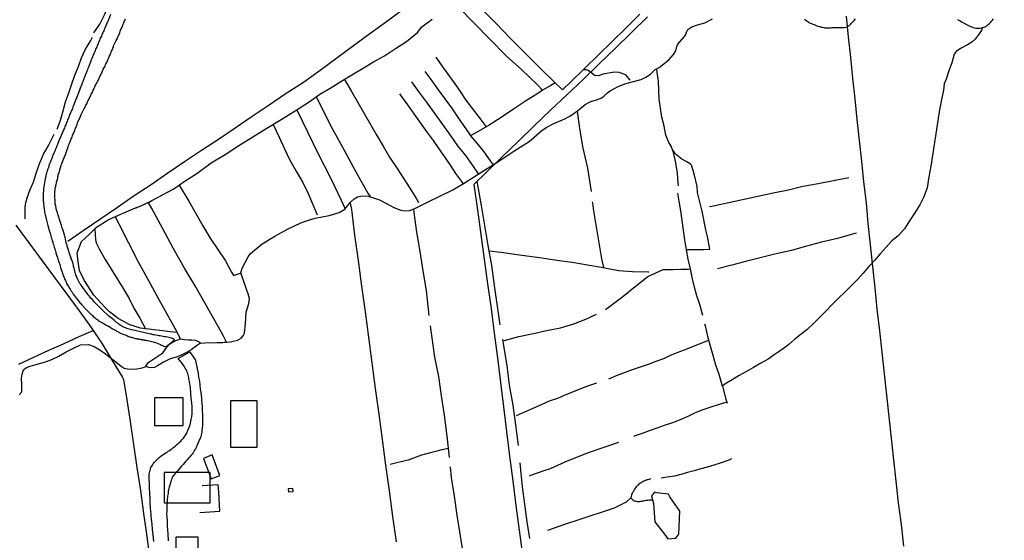
# Model space of a CAD drawing. Units: millimetres. Extents: x 192772 to 195184, y 1663204 to 1665982.
# Drawn here: x 193495 to 193733, y 1663607 to 1663733 of the extents above; entities that cross this region are included whole.
import ezdxf

# ---------------------------------------------------------------- set-up
doc = ezdxf.new("R2010")
doc.units = ezdxf.units.MM
for name, color, linetype in [('EDIFICACAO_REFERENCIAL', 30, 'Continuous'), ('IMAGEM', 7, 'Continuous'), ('V-ARROIO', 5, 'Continuous'), ('V-BANHADO', 3, 'Continuous'), ('V-EDIFICACAO', 2, 'Continuous'), ('V-LAGOA', 5, 'Continuous'), ('V-LOTE', 1, 'Continuous'), ('V-REFERENCIA', 80, 'Continuous'), ('V-TESTADA', 5, 'Continuous'), ('V-VALETA', 6, 'Continuous')]:
    doc.layers.add(name, color=color, linetype=linetype)
picture_1 = doc.add_image_def('image1.jpg', size_in_pixel=(4018, 4624))

msp = doc.modelspace()

# ---------------------------------------------------------------- linework, layer by layer
at = {"layer": 'EDIFICACAO_REFERENCIAL'}
for points in [[(193527.58, 1663634.48), (193534.59, 1663634.48), (193534.59, 1663641.17), (193527.58, 1663641.17), (193527.58, 1663634.48)], [(193552.45, 1663629.24), (193552.45, 1663640.42), (193546, 1663640.42), (193546, 1663629.24), (193552.45, 1663629.24)], [(193529.94, 1663615.73), (193541.11, 1663615.73), (193541.11, 1663623.06), (193529.94, 1663623.06), (193529.94, 1663615.73)], [(193532.81, 1663600.1), (193538.2, 1663600.1), (193538.2, 1663607.36), (193532.81, 1663607.36), (193532.81, 1663600.1)]]:
    msp.add_lwpolyline(points, close=True, dxfattribs=at)
at = {"layer": 'V-ARROIO'}
for points in [[(193538.72, 1663654.37), (193539.82, 1663654.47), (193542.76, 1663654.55), (193543.14, 1663654.53), (193543.48, 1663654.57), (193543.82, 1663654.57), (193544.16, 1663654.57), (193544.51, 1663654.61), (193545.18, 1663654.63), (193546.05, 1663654.76), (193547.75, 1663655.16), (193548.58, 1663655.63), (193549.12, 1663656.16), (193549.43, 1663656.85), (193549.65, 1663659.09), (193549.84, 1663661.89), (193550.49, 1663663.99), (193550.6, 1663665.24), (193550.31, 1663666.32), (193549.5, 1663668.64), (193548.55, 1663671.44), (193548.86, 1663672.54), (193550.32, 1663675.34), (193550.85, 1663676.13), (193553.71, 1663678.44), (193556.74, 1663680.32), (193559.85, 1663682.02), (193563.08, 1663683.6), (193564.65, 1663684.16), (193566.53, 1663684.67), (193569.92, 1663685.31), (193572.34, 1663686.03), (193573.7, 1663686.9), (193575.08, 1663688.58), (193575.92, 1663689.36), (193576.79, 1663689.83), (193577.86, 1663690.08), (193579.34, 1663690.03), (193580.89, 1663689.56), (193582.13, 1663689.12), (193583.75, 1663688.25), (193585.56, 1663687.24), (193587.22, 1663686.67), (193588.12, 1663686.44), (193589.41, 1663686.58), (193590.77, 1663687.09), (193593.69, 1663688.57), (193596.67, 1663690.05), (193599.86, 1663691.57), (193602.8, 1663693.33), (193606.88, 1663695.88), (193611.02, 1663698.5), (193614.88, 1663701.1), (193618.29, 1663703.27), (193621.4, 1663705.97), (193622.48, 1663706.69), (193624.32, 1663707.67), (193626.98, 1663708.74), (193628.16, 1663709.4), (193630.03, 1663710.7), (193631.88, 1663712.22), (193632.79, 1663712.71), (193633.26, 1663712.94), (193634.64, 1663713.39), (193635.9, 1663713.88), (193636.51, 1663714.32), (193637.32, 1663715.07), (193637.93, 1663715.58), (193639.74, 1663716.48), (193641.51, 1663717.26), (193643.23, 1663717.75), (193645.44, 1663718.29), (193646.56, 1663718.86), (193647.68, 1663719.62), (193648.86, 1663720.68), (193649.77, 1663721.19), (193652.13, 1663723.03), (193653.31, 1663724.38), (193653.86, 1663725.28), (193654.08, 1663726.3), (193654.36, 1663726.89), (193655.91, 1663728.69), (193656.15, 1663729.04), (193656.39, 1663729.77), (193656.76, 1663730.4), (193657.68, 1663731.04), (193659.08, 1663731.51), (193660.82, 1663732), (193662.69, 1663732.97)], [(193685, 1663732.93), (193685.38, 1663732.59), (193685.76, 1663732.31), (193686.06, 1663732.12), (193686.4, 1663731.95), (193686.7, 1663731.84), (193687.04, 1663731.72), (193687.34, 1663731.59), (193687.68, 1663731.44), (193687.98, 1663731.33), (193688.32, 1663731.22), (193688.66, 1663731.12), (193689, 1663731.01), (193689.3, 1663730.95), (193689.64, 1663730.86), (193689.94, 1663730.84), (193690.28, 1663730.82), (193690.62, 1663730.78), (193690.96, 1663730.78), (193691.26, 1663730.84), (193691.6, 1663730.86), (193691.94, 1663730.86), (193692.28, 1663730.88), (193692.62, 1663730.88), (193692.96, 1663730.91), (193693.31, 1663730.91), (193693.65, 1663730.91), (193693.99, 1663730.91), (193694.33, 1663730.88), (193694.67, 1663730.91), (193695.35, 1663731.03), (193695.86, 1663731.39), (193695.9, 1663731.37), (193695.99, 1663731.53), (193696.05, 1663731.55), (193696.16, 1663731.65), (193696.39, 1663731.91), (193696.73, 1663732.27), (193697.01, 1663732.61), (193697.35, 1663732.97)], [(193722.04, 1663732.87), (193722.36, 1663732.66), (193722.66, 1663732.51), (193723, 1663732.29), (193723.3, 1663732.12), (193723.64, 1663731.91), (193723.93, 1663731.76), (193724.23, 1663731.59), (193724.57, 1663731.42), (193724.87, 1663731.29), (193725.21, 1663731.16), (193725.51, 1663731.03), (193725.85, 1663730.93), (193726.15, 1663730.82), (193726.49, 1663730.74), (193726.79, 1663730.71), (193727.13, 1663730.74), (193727.47, 1663730.76), (193728.2, 1663730.88), (193728.88, 1663731.14), (193728.92, 1663731.16), (193728.94, 1663731.23), (193729.09, 1663731.29), (193729.19, 1663731.4), (193729.53, 1663731.67), (193729.77, 1663731.89), (193730, 1663732.12), (193730.22, 1663732.38), (193730.49, 1663732.68), (193730.73, 1663732.98)], [(193494.84, 1663641.92), (193495.49, 1663642.65), (193495.51, 1663644.31), (193495.41, 1663645.89), (193495.57, 1663646.88), (193495.92, 1663647.92), (193496.48, 1663648.43), (193497.5, 1663648.82), (193499.24, 1663649.35), (193500.98, 1663649.82), (193502.73, 1663650.44), (193504.49, 1663651.29), (193506.23, 1663652.29), (193507.98, 1663653.19), (193509.74, 1663653.97), (193511.61, 1663654.06), (193512.98, 1663653.58), (193514.38, 1663652.75), (193515.73, 1663651.82), (193516.98, 1663650.86), (193518.27, 1663649.91), (193519.56, 1663648.83), (193520.26, 1663648.34), (193521.08, 1663648.18), (193522.95, 1663648.08), (193524.61, 1663648.41), (193525.62, 1663648.75)]]:
    msp.add_lwpolyline(points, dxfattribs=at)
at = {"layer": 'V-BANHADO'}
msp.add_lwpolyline([(193648.67, 1663618.31), (193647.97, 1663617.39), (193648.4, 1663615.53), (193648.75, 1663611.14), (193651.08, 1663608.14), (193651.94, 1663606.98), (193653.84, 1663607.13), (193654.59, 1663608.15), (193654.79, 1663613.73), (193652.41, 1663617.14), (193652.06, 1663617.8), (193649.27, 1663618.1), (193648.67, 1663618.31)], close=True, dxfattribs=at)
at = {"layer": 'V-EDIFICACAO'}
for points in [[(193539.49, 1663626.47), (193541.34, 1663621.56), (193543.4, 1663622.35), (193541.59, 1663627.36), (193539.49, 1663626.47)], [(193559.98, 1663619.1), (193560.06, 1663618.34), (193561.16, 1663618.44), (193561.08, 1663619.18), (193559.98, 1663619.1)]]:
    msp.add_lwpolyline(points, close=True, dxfattribs=at)
at = {"layer": 'V-LAGOA'}
msp.add_lwpolyline([(193525.59, 1663648.74), (193525.62, 1663648.99), (193526.21, 1663649.76), (193527.95, 1663650.93), (193529.63, 1663652.09), (193530.62, 1663653.43), (193531.3, 1663654.22), (193532.57, 1663654.97), (193533.27, 1663655.21), (193533.94, 1663655.48), (193534.88, 1663655.3), (193535.82, 1663655.2), (193536.66, 1663655.19), (193537.49, 1663655.1), (193538.43, 1663654.7), (193538.74, 1663654.38), (193538.03, 1663653.88), (193536.47, 1663652.79), (193535.37, 1663652.14), (193534.69, 1663651.8), (193533.15, 1663651.12), (193531.38, 1663650.6), (193529.82, 1663649.82), (193528.35, 1663648.93), (193527.58, 1663648.53), (193526.94, 1663648.42), (193526.23, 1663648.47), (193525.6, 1663648.74)], close=True, dxfattribs=at)
at = {"layer": 'V-LOTE'}
for points in [[(193587.85, 1663735.25), (193583.82, 1663732.29), (193579.79, 1663729.37), (193575.76, 1663726.45), (193571.75, 1663723.47), (193567.72, 1663720.49), (193563.67, 1663717.57), (193559.53, 1663714.87), (193555.41, 1663712.09), (193551.29, 1663709.31), (193547.17, 1663706.53), (193543.09, 1663703.79), (193539.01, 1663701.05), (193534.91, 1663698.33), (193530.83, 1663695.59), (193526.78, 1663692.81), (193522.73, 1663690.07), (193518.68, 1663687.31), (193514.63, 1663684.55), (193510.58, 1663681.79), (193506.63, 1663679.07)], [(193646.97, 1663733.49), (193643.1, 1663729.67), (193639.19, 1663725.91), (193635.3, 1663722.11), (193631.41, 1663718.31), (193627.46, 1663714.57), (193623.51, 1663710.83), (193619.56, 1663707.09), (193615.67, 1663703.31), (193611.78, 1663699.55), (193607.89, 1663695.79), (193604.95, 1663692.83), (193605.78, 1663686.74), (193606.61, 1663680.75), (193607.44, 1663674.76), (193608.27, 1663668.77), (193609.1, 1663662.78), (193609.87, 1663656.81), (193610.64, 1663650.84), (193611.38, 1663644.89), (193612.12, 1663638.94), (193612.84, 1663632.99), (193613.56, 1663627.04), (193614.37, 1663621.05), (193615.09, 1663615.08), (193615.9, 1663609.09), (193616.71, 1663603.1)], [(193709.01, 1663605.25), (193708.47, 1663610.46), (193707.76, 1663615.73), (193707.22, 1663620.94), (193706.64, 1663626.17), (193706.06, 1663631.38), (193705.48, 1663636.59), (193704.9, 1663641.8), (193704.32, 1663647.01), (193703.78, 1663652.22), (193703.2, 1663657.43), (193702.62, 1663662.64), (193702.12, 1663667.83), (193701.56, 1663673.02), (193701, 1663678.21), (193700.44, 1663683.4), (193699.96, 1663688.41), (193699.38, 1663693.46), (193698.88, 1663698.47), (193698.28, 1663703.54), (193697.76, 1663708.59), (193697.24, 1663713.64), (193696.72, 1663718.65), (193696.2, 1663723.66), (193695.68, 1663728.65), (193695.16, 1663733.62)], [(193575, 1663688.31), (193575.3, 1663686.79), (193576.06, 1663680.61), (193576.9, 1663674.41), (193577.77, 1663668.23), (193578.59, 1663662.03), (193579.41, 1663655.83), (193580.23, 1663649.63), (193581.08, 1663643.43), (193581.92, 1663637.23), (193582.76, 1663631.03), (193583.58, 1663624.83), (193584.4, 1663618.63), (193585.22, 1663612.43), (193586.09, 1663606.23)], [(193494.07, 1663682.98), (193497.45, 1663678.42), (193500.42, 1663674.38), (193503.39, 1663670.34), (193506.36, 1663666.3), (193509.35, 1663662.26), (193512.26, 1663658.24), (193514.94, 1663654.24), (193517.4, 1663650.24), (193519.82, 1663646.22), (193520.11, 1663645.61), (193520.89, 1663640.65), (193521.71, 1663635.4), (193522.55, 1663629.83), (193523.37, 1663624.26), (193524.19, 1663618.69), (193524.95, 1663613.12), (193525.73, 1663607.55), (193526.47, 1663602)], [(193494.74, 1663649.31), (193498.37, 1663651.01), (193502.04, 1663652.67), (193505.71, 1663654.3), (193509.38, 1663655.98), (193512.77, 1663657.48)], [(193538.59, 1663613.41), (193543.42, 1663613.72), (193543.22, 1663618.28), (193543.02, 1663620.06), (193539.12, 1663619.8)]]:
    msp.add_lwpolyline(points, dxfattribs=at)
at = {"layer": 'V-REFERENCIA'}
for points in [[(193516.99, 1663734.06), (193516.47, 1663732.76), (193516.32, 1663732.46), (193516.22, 1663732.27), (193515.6, 1663730.76), (193515.45, 1663730.44), (193515.32, 1663730.12), (193515.21, 1663729.87), (193515.09, 1663729.61), (193514.98, 1663729.36), (193514.87, 1663729.1), (193514.75, 1663728.8), (193514.6, 1663728.55), (193514.49, 1663728.29), (193514.41, 1663728.03), (193514.3, 1663727.78), (193514.17, 1663727.48), (193514.08, 1663727.23), (193513.98, 1663726.97), (193513.85, 1663726.71), (193513.74, 1663726.46), (193513.62, 1663726.16), (193513.49, 1663725.9), (193513.36, 1663725.61), (193513.25, 1663725.35), (193513.17, 1663725.1), (193513.06, 1663724.84), (193513.02, 1663724.77), (193512.45, 1663723.37), (193512.32, 1663723.07), (193512.23, 1663722.84), (193512.19, 1663722.77), (193511.64, 1663721.3), (193511.49, 1663720.96), (193511.36, 1663720.62), (193511.23, 1663720.32), (193511.13, 1663720.07), (193511.06, 1663719.81), (193510.95, 1663719.56), (193510.83, 1663719.3), (193510.72, 1663719), (193510.61, 1663718.75), (193510.53, 1663718.49), (193510.44, 1663718.24), (193510.32, 1663717.98), (193510.19, 1663717.68), (193510.1, 1663717.43), (193510.02, 1663717.17), (193509.91, 1663716.92), (193509.8, 1663716.66), (193509.68, 1663716.36), (193509.57, 1663716.11), (193509.51, 1663715.85), (193509.4, 1663715.6), (193509.34, 1663715.45), (193508.82, 1663714.02), (193508.7, 1663713.74), (193508.57, 1663713.49), (193508.08, 1663712.19), (193507.95, 1663711.84), (193507.82, 1663711.55), (193507.76, 1663711.29), (193507.65, 1663711.04), (193507.52, 1663710.78), (193507.4, 1663710.48), (193507.29, 1663710.23), (193507.18, 1663709.97), (193507.06, 1663709.72), (193506.97, 1663709.46), (193506.89, 1663709.16), (193506.8, 1663708.91), (193506.67, 1663708.65), (193506.57, 1663708.4), (193506.46, 1663708.14), (193506.33, 1663707.84), (193506.2, 1663707.59), (193506.12, 1663707.33), (193506.03, 1663707.08), (193505.91, 1663706.82), (193505.8, 1663706.52), (193505.67, 1663706.27), (193505.56, 1663706.01), (193505.46, 1663705.75), (193505.44, 1663705.69), (193504.86, 1663704.35), (193504.85, 1663704.32), (193504.65, 1663703.94), (193504.16, 1663702.56), (193504.01, 1663702.26), (193503.9, 1663701.96), (193503.8, 1663701.71), (193503.67, 1663701.45), (193503.56, 1663701.2), (193503.46, 1663700.94), (193503.33, 1663700.64), (193502.95, 1663699.71), (193502.92, 1663699.62), (193502.88, 1663699.49), (193502.84, 1663699.41), (193502.73, 1663699.15), (193502.63, 1663698.85), (193502.52, 1663698.6), (193502.39, 1663698.34), (193502.26, 1663698.04), (193502.14, 1663697.79), (193502.05, 1663697.49), (193502.03, 1663697.24), (193501.92, 1663696.98), (193501.82, 1663696.68), (193501.71, 1663696.43), (193501.65, 1663696.13), (193501.54, 1663695.87), (193501.48, 1663695.68), (193501.13, 1663694.21), (193501.09, 1663693.78), (193501.1, 1663693.76), (193500.79, 1663692.34), (193500.77, 1663691.91), (193500.75, 1663691.61), (193500.75, 1663691.36), (193500.71, 1663691.1), (193500.67, 1663690.8), (193500.67, 1663690.55), (193500.65, 1663690.25), (193500.67, 1663689.99), (193500.69, 1663689.69), (193500.69, 1663689.44), (193500.69, 1663689.14), (193500.84, 1663687.44), (193500.82, 1663687.29), (193500.88, 1663687.1), (193500.92, 1663686.8), (193500.96, 1663686.5), (193500.99, 1663686.16), (193501.05, 1663685.86), (193501.16, 1663685.52), (193501.22, 1663685.22), (193501.3, 1663684.88), (193501.35, 1663684.58), (193501.35, 1663684.56), (193501.69, 1663683.22), (193501.78, 1663682.9), (193502.2, 1663681.43), (193502.33, 1663681.04), (193502.41, 1663680.71), (193502.5, 1663680.41), (193502.58, 1663680.11), (193502.71, 1663679.81), (193502.75, 1663679.51), (193502.86, 1663679.22), (193502.97, 1663678.92), (193503.01, 1663678.62), (193503.14, 1663678.28), (193503.22, 1663677.98), (193503.33, 1663677.64), (193503.53, 1663677.05), (193503.69, 1663676.37), (193503.69, 1663676.36), (193503.73, 1663676.25), (193503.73, 1663676.15), (193503.78, 1663676.11), (193503.78, 1663676.06), (193503.82, 1663675.96), (193503.86, 1663675.89), (193503.88, 1663675.89), (193503.9, 1663675.7), (193503.93, 1663675.64), (193504.03, 1663675.38), (193504.12, 1663675.13), (193504.2, 1663674.87), (193504.25, 1663674.76), (193504.67, 1663673.44), (193504.78, 1663673.1), (193504.87, 1663672.76), (193505.33, 1663671.4), (193505.44, 1663671.1), (193505.52, 1663670.82), (193505.61, 1663670.57), (193505.71, 1663670.31), (193505.8, 1663670.1), (193505.93, 1663669.84), (193506.04, 1663669.59), (193506.14, 1663669.38), (193506.23, 1663669.16), (193506.35, 1663668.86), (193506.5, 1663668.65), (193506.67, 1663668.35), (193506.78, 1663668.14), (193506.89, 1663667.96), (193507.06, 1663667.71), (193507.16, 1663667.52), (193507.38, 1663667.2), (193507.48, 1663667.01), (193507.65, 1663666.73), (193507.78, 1663666.56), (193507.95, 1663666.31), (193508.06, 1663666.11), (193508.27, 1663665.84), (193508.51, 1663665.54), (193508.66, 1663665.39), (193509.38, 1663664.41), (193509.65, 1663664.13), (193509.85, 1663663.9), (193510.06, 1663663.69), (193510.98, 1663662.68), (193511.23, 1663662.41), (193511.47, 1663662.17), (193511.72, 1663661.92), (193511.98, 1663661.66), (193512.21, 1663661.45), (193512.43, 1663661.26), (193512.62, 1663661.07), (193512.79, 1663660.87), (193513.07, 1663660.64), (193513.24, 1663660.53), (193513.4, 1663660.38), (193513.68, 1663660.21), (193513.91, 1663660.02), (193514.11, 1663659.85), (193514.36, 1663659.68), (193514.62, 1663659.55), (193514.87, 1663659.4), (193515.15, 1663659.25), (193515.39, 1663659.13), (193515.64, 1663658.96), (193515.92, 1663658.79), (193516.13, 1663658.68), (193516.37, 1663658.57), (193517.47, 1663657.91), (193517.84, 1663657.68), (193518.05, 1663657.59), (193518.11, 1663657.55), (193519.41, 1663656.8), (193519.8, 1663656.68), (193520.01, 1663656.59), (193520.22, 1663656.51), (193520.48, 1663656.4), (193520.69, 1663656.31), (193520.91, 1663656.23), (193521.16, 1663656.12), (193521.37, 1663656.04), (193521.59, 1663655.95), (193521.84, 1663655.89), (193522.06, 1663655.82), (193522.31, 1663655.76), (193522.57, 1663655.7), (193522.78, 1663655.65), (193523.04, 1663655.57), (193523.25, 1663655.53), (193523.46, 1663655.48), (193523.72, 1663655.42), (193523.93, 1663655.4), (193524.14, 1663655.36), (193524.4, 1663655.31), (193524.61, 1663655.27), (193524.82, 1663655.23), (193525.08, 1663655.18), (193525.29, 1663655.14), (193525.51, 1663655.1), (193525.76, 1663655.06), (193525.97, 1663655.04), (193526.04, 1663655.02), (193527.27, 1663654.72), (193527.57, 1663654.61), (193527.83, 1663654.55), (193529.06, 1663654.06), (193529.31, 1663653.93), (193529.55, 1663653.84), (193529.84, 1663653.71), (193530.4, 1663653.51), (193532.44, 1663655.22), (193532.15, 1663655.44), (193531.96, 1663655.53), (193531.77, 1663655.59), (193531.43, 1663655.68), (193531.09, 1663655.8), (193530.75, 1663655.89), (193530.4, 1663655.93), (193530.06, 1663655.97), (193529.68, 1663656.04), (193529.34, 1663656.12), (193529, 1663656.16), (193528.66, 1663656.21), (193528.32, 1663656.27), (193527.98, 1663656.33), (193527.64, 1663656.4), (193527.3, 1663656.46), (193526.95, 1663656.55), (193526.61, 1663656.59), (193526.29, 1663656.68), (193523.93, 1663657.21), (193522.13, 1663657.66), (193520.95, 1663657.93), (193520.84, 1663658), (193520.84, 1663658.04), (193520.61, 1663658.08), (193520.48, 1663658.15), (193520.37, 1663658.19), (193520.33, 1663658.21), (193519.97, 1663658.38), (193519.69, 1663658.53), (193519.37, 1663658.72), (193519.01, 1663658.98), (193518.71, 1663659.21), (193518.41, 1663659.42), (193518.11, 1663659.7), (193517.82, 1663659.96), (193517.47, 1663660.26), (193517.16, 1663660.51), (193516.9, 1663660.7), (193516.58, 1663660.98), (193516.49, 1663661.05), (193514.99, 1663662.4), (193513.96, 1663663.45), (193513.74, 1663663.66), (193513.51, 1663663.9), (193513.3, 1663664.11), (193513.1, 1663664.35), (193512.83, 1663664.67), (193512.57, 1663664.96), (193512.32, 1663665.26), (193512.06, 1663665.56), (193511.81, 1663665.86), (193511.57, 1663666.13), (193511.34, 1663666.44), (193511.17, 1663666.67), (193510.93, 1663666.97), (193510.66, 1663667.31), (193510.42, 1663667.63), (193510.27, 1663667.88), (193510.08, 1663668.12), (193509.87, 1663668.44), (193509.68, 1663668.67), (193509.53, 1663668.88), (193508.97, 1663670.01), (193508.78, 1663670.4), (193508.72, 1663670.65), (193508.61, 1663670.89), (193508.25, 1663672.23), (193508.16, 1663672.57), (193508.1, 1663672.83), (193508.04, 1663673.08), (193507.97, 1663673.34), (193507.89, 1663673.59), (193507.82, 1663673.85), (193507.74, 1663674.1), (193507.69, 1663674.36), (193507.59, 1663674.61), (193507.48, 1663674.87), (193507.44, 1663675.13), (193507.31, 1663675.38), (193507.23, 1663675.64), (193507.12, 1663675.89), (193507.06, 1663676.15), (193506.95, 1663676.4), (193506.84, 1663676.66), (193506.8, 1663676.92), (193506.71, 1663677.17), (193506.67, 1663677.43), (193506.57, 1663677.68), (193506.5, 1663677.94), (193506.44, 1663678.19), (193506.33, 1663678.45), (193506.27, 1663678.68), (193505.95, 1663680.07), (193505.86, 1663680.41), (193505.87, 1663680.43), (193505.39, 1663681.94), (193505.27, 1663682.3), (193505.18, 1663682.62), (193505.1, 1663682.88), (193505.03, 1663683.13), (193504.93, 1663683.39), (193504.88, 1663683.65), (193504.78, 1663683.9), (193504.71, 1663684.16), (193504.61, 1663684.41), (193504.5, 1663684.67), (193504.46, 1663684.92), (193504.37, 1663685.18), (193504.29, 1663685.44), (193504.2, 1663685.69), (193504.12, 1663685.95), (193504.07, 1663686.2), (193503.99, 1663686.46), (193503.9, 1663686.71), (193503.84, 1663686.97), (193503.78, 1663687.22), (193503.73, 1663687.48), (193503.69, 1663687.74), (193503.6, 1663687.99), (193503.6, 1663688.25), (193503.56, 1663688.5), (193503.57, 1663688.52), (193503.48, 1663690.16), (193503.5, 1663690.5), (193503.48, 1663690.57), (193503.6, 1663692), (193503.69, 1663692.38), (193503.73, 1663692.63), (193503.82, 1663692.89), (193503.86, 1663693.15), (193503.9, 1663693.4), (193503.99, 1663693.66), (193504.07, 1663693.91), (193504.12, 1663694.17), (193504.18, 1663694.42), (193504.2, 1663694.68), (193504.29, 1663694.93), (193504.33, 1663695.19), (193504.41, 1663695.45), (193504.5, 1663695.7), (193504.56, 1663695.96), (193504.67, 1663696.21), (193504.71, 1663696.47), (193504.8, 1663696.72), (193504.88, 1663696.98), (193504.97, 1663697.24), (193505.05, 1663697.49), (193505.14, 1663697.75), (193505.22, 1663698), (193505.33, 1663698.26), (193505.44, 1663698.51), (193505.46, 1663698.62), (193506.06, 1663700.15), (193506.2, 1663700.52), (193506.25, 1663700.62), (193506.71, 1663702), (193506.82, 1663702.32), (193506.95, 1663702.65), (193507.06, 1663702.9), (193507.18, 1663703.16), (193507.25, 1663703.41), (193507.35, 1663703.67), (193507.46, 1663703.92), (193507.59, 1663704.18), (193507.69, 1663704.43), (193507.8, 1663704.69), (193507.86, 1663704.95), (193507.97, 1663705.2), (193508.1, 1663705.46), (193508.23, 1663705.71), (193508.33, 1663705.97), (193508.42, 1663706.22), (193508.5, 1663706.48), (193508.63, 1663706.73), (193508.7, 1663706.99), (193508.8, 1663707.25), (193508.91, 1663707.5), (193508.97, 1663707.76), (193509.02, 1663707.95), (193509.63, 1663709.2), (193509.76, 1663709.55), (193509.89, 1663709.82), (193510.61, 1663711.25), (193510.81, 1663711.63), (193510.95, 1663711.89), (193511.08, 1663712.14), (193511.21, 1663712.4), (193511.32, 1663712.66), (193511.42, 1663712.91), (193511.53, 1663713.17), (193511.68, 1663713.42), (193511.81, 1663713.68), (193511.93, 1663713.93), (193512.06, 1663714.19), (193512.19, 1663714.45), (193512.32, 1663714.7), (193512.45, 1663714.96), (193512.57, 1663715.21), (193512.66, 1663715.47), (193512.79, 1663715.72), (193512.91, 1663715.98), (193513.04, 1663716.23), (193513.17, 1663716.49), (193513.27, 1663716.75), (193513.4, 1663717), (193513.45, 1663717.11), (193514.02, 1663718.24), (193514.21, 1663718.62), (193514.3, 1663718.81), (193514.96, 1663720.17), (193515.11, 1663720.54), (193515.23, 1663720.79), (193515.36, 1663721.05), (193515.51, 1663721.3), (193515.64, 1663721.56), (193515.75, 1663721.81), (193515.87, 1663722.07), (193516, 1663722.33), (193516.13, 1663722.58), (193516.26, 1663722.84), (193516.34, 1663723.09), (193516.45, 1663723.35), (193516.58, 1663723.6), (193516.68, 1663723.86), (193516.81, 1663724.12), (193516.92, 1663724.37), (193517.02, 1663724.63), (193517.13, 1663724.88), (193517.24, 1663725.14), (193517.36, 1663725.39), (193517.45, 1663725.65), (193517.53, 1663725.9), (193517.66, 1663726.16), (193517.71, 1663726.42), (193517.71, 1663726.44), (193518.37, 1663727.73), (193518.56, 1663728.12), (193518.67, 1663728.35), (193519.2, 1663729.57), (193519.32, 1663729.95), (193519.41, 1663730.21), (193519.54, 1663730.46), (193519.64, 1663730.72), (193519.77, 1663730.97), (193519.88, 1663731.23), (193519.99, 1663731.49), (193520.07, 1663731.74), (193520.18, 1663732), (193520.28, 1663732.25), (193520.39, 1663732.51), (193520.52, 1663732.76), (193520.56, 1663733.02)], [(193527.46, 1663606.37), (193527.3, 1663608.01), (193527.27, 1663608.16), (193527.21, 1663608.5), (193527.21, 1663608.8), (193527.16, 1663609.14), (193527.14, 1663609.44), (193527.1, 1663609.74), (193527.08, 1663610.03), (193527.03, 1663610.37), (193527.03, 1663610.67), (193526.97, 1663611.01), (193526.95, 1663611.31), (193526.91, 1663611.65), (193526.91, 1663611.95), (193526.84, 1663612.29), (193526.82, 1663612.59), (193526.78, 1663612.93), (193526.78, 1663613.23), (193526.72, 1663613.57), (193526.69, 1663613.87), (193526.65, 1663614.34), (193526.57, 1663615.89), (193526.55, 1663616.04), (193526.55, 1663616.51), (193526.49, 1663618.06), (193526.48, 1663618.21), (193526.48, 1663618.51), (193526.44, 1663618.85), (193526.42, 1663619.15), (193526.42, 1663619.49), (193526.4, 1663619.79), (193526.4, 1663620.13), (193526.4, 1663620.43), (193526.38, 1663620.77), (193526.35, 1663621.07), (193526.35, 1663621.41), (193526.35, 1663621.71), (193526.35, 1663622.05), (193526.33, 1663622.35), (193526.33, 1663622.64), (193526.4, 1663622.98), (193526.48, 1663623.28), (193526.57, 1663623.62), (193526.65, 1663623.92), (193526.76, 1663624.26), (193526.95, 1663624.56), (193527.1, 1663624.86), (193527.33, 1663625.16), (193527.63, 1663625.58), (193528.72, 1663626.67), (193528.74, 1663626.69), (193529.17, 1663627.01), (193530.42, 1663627.9), (193530.66, 1663628.01), (193530.96, 1663628.24), (193531.26, 1663628.41), (193531.55, 1663628.63), (193531.81, 1663628.8), (193532.07, 1663629.03), (193532.32, 1663629.22), (193532.6, 1663629.48), (193532.88, 1663629.69), (193533.13, 1663629.9), (193533.36, 1663630.12), (193533.62, 1663630.33), (193533.96, 1663630.63), (193534.26, 1663630.99), (193534.6, 1663631.38), (193535.41, 1663632.63), (193535.41, 1663632.65), (193535.51, 1663632.93), (193535.68, 1663633.25), (193536.22, 1663634.63), (193536.24, 1663634.74), (193536.32, 1663635.04), (193536.39, 1663635.34), (193536.45, 1663635.64), (193536.49, 1663635.93), (193536.58, 1663636.23), (193536.62, 1663636.53), (193536.68, 1663636.83), (193536.7, 1663637.13), (193536.75, 1663637.43), (193536.75, 1663637.72), (193536.75, 1663638.06), (193536.75, 1663638.36), (193536.7, 1663638.7), (193536.7, 1663639), (193536.7, 1663639.34), (193536.66, 1663639.64), (193536.66, 1663639.94), (193536.6, 1663640.41), (193536.45, 1663642), (193536.45, 1663642.41), (193536.24, 1663644.22), (193536.15, 1663644.54), (193536.13, 1663644.84), (193536.07, 1663645.14), (193536.02, 1663645.43), (193535.96, 1663645.77), (193535.9, 1663646.07), (193535.83, 1663646.41), (193535.77, 1663646.71), (193535.68, 1663647.05), (193535.55, 1663647.35), (193535.43, 1663647.69), (193535.28, 1663647.99), (193535.07, 1663648.33), (193534.9, 1663648.63), (193534.77, 1663648.82), (193534.49, 1663649.24), (193534.46, 1663649.29), (193533.33, 1663650.67), (193536.15, 1663652.31), (193536.41, 1663651.93), (193537.37, 1663650.56), (193537.51, 1663650.35), (193537.54, 1663650.27), (193537.56, 1663650.12), (193537.88, 1663648.69), (193537.94, 1663648.46), (193537.96, 1663648.16), (193538.03, 1663647.82), (193538.07, 1663647.52), (193538.15, 1663647.18), (193538.2, 1663646.84), (193538.26, 1663646.5), (193538.28, 1663646.2), (193538.35, 1663645.86), (193538.43, 1663645.52), (193538.49, 1663645.18), (193538.52, 1663644.88), (193538.58, 1663644.54), (193538.58, 1663644.24), (193538.62, 1663643.9), (193538.69, 1663643.6), (193538.71, 1663643.26), (193538.75, 1663642.96), (193538.81, 1663642.45), (193538.97, 1663641.07), (193538.96, 1663641.05), (193539.01, 1663640.58), (193539.14, 1663639.02), (193539.12, 1663639), (193539.13, 1663638.66), (193539.13, 1663638.32), (193539.13, 1663637.98), (193539.16, 1663637.68), (193539.2, 1663637.34), (193539.22, 1663637), (193539.2, 1663636.66), (193539.2, 1663636.36), (193539.2, 1663636.02), (193539.2, 1663635.68), (193539.2, 1663635.34), (193539.2, 1663635), (193539.2, 1663634.66), (193539.2, 1663634.32), (193539.18, 1663633.97), (193539.13, 1663633.63), (193539.11, 1663633.29), (193539.05, 1663632.82), (193538.75, 1663631.48), (193538.62, 1663631.21), (193537.88, 1663629.52), (193537.85, 1663629.46), (193537.73, 1663629.12), (193537.51, 1663628.82), (193537.32, 1663628.48), (193537.15, 1663628.18), (193536.94, 1663627.84), (193536.73, 1663627.5), (193536.45, 1663627.16), (193536.17, 1663626.86), (193535.88, 1663626.52), (193535.56, 1663626.13), (193535.21, 1663625.79), (193534.87, 1663625.41), (193534.55, 1663625.03), (193534.15, 1663624.58), (193533.22, 1663623.43), (193532.9, 1663623.13), (193531.92, 1663621.9), (193531.85, 1663621.62), (193531.72, 1663621.28), (193531.59, 1663620.94), (193531.46, 1663620.6), (193531.38, 1663620.3), (193531.29, 1663619.96), (193531.19, 1663619.62), (193531.08, 1663619.28), (193531.04, 1663618.89), (193531.02, 1663618.83), (193530.98, 1663618.7), (193530.95, 1663618.64), (193530.95, 1663618.34), (193530.91, 1663618), (193530.85, 1663617.66), (193530.78, 1663617.32), (193530.74, 1663617.02), (193530.7, 1663616.68), (193530.7, 1663616.34), (193530.68, 1663616), (193530.61, 1663615.66), (193530.61, 1663615.15), (193530.58, 1663613.72), (193530.57, 1663613.53), (193530.55, 1663613.06), (193530.66, 1663611.33), (193530.66, 1663611.1), (193530.68, 1663610.8), (193530.68, 1663610.46), (193530.7, 1663610.12), (193530.7, 1663609.78), (193530.74, 1663609.48), (193530.76, 1663609.14), (193530.78, 1663608.84), (193530.81, 1663608.5), (193530.85, 1663608.16), (193530.87, 1663607.82), (193530.87, 1663607.52), (193530.89, 1663607.18), (193530.91, 1663606.84), (193530.93, 1663606.5)]]:
    msp.add_lwpolyline(points, dxfattribs=at)
at = {"layer": 'V-TESTADA'}
msp.add_lwpolyline([(193494.07, 1663682.98), (193497.45, 1663678.42), (193500.42, 1663674.38), (193503.39, 1663670.34), (193506.36, 1663666.3), (193509.35, 1663662.26), (193512.26, 1663658.24), (193514.94, 1663654.24), (193517.4, 1663650.24), (193519.82, 1663646.22), (193520.11, 1663645.61), (193520.89, 1663640.65), (193521.71, 1663635.4), (193522.55, 1663629.83), (193523.37, 1663624.26), (193524.19, 1663618.69), (193524.95, 1663613.12), (193525.73, 1663607.55), (193526.47, 1663602)], dxfattribs=at)
at = {"layer": 'V-VALETA'}
for points in [[(193512.96, 1663729.57), (193514.35, 1663731.71), (193515.51, 1663734), (193516.52, 1663736.25), (193517.56, 1663738.55), (193518.01, 1663741.03), (193517.75, 1663743.49), (193517.25, 1663745.65), (193516.48, 1663747.73), (193515.65, 1663749.66)], [(193601.12, 1663735.94), (193605.04, 1663731.96), (193608.9, 1663728), (193612.76, 1663724.04), (193616.45, 1663720.69), (193620.35, 1663716.99), (193621.59, 1663715.7)], [(193606.79, 1663735.38), (193610.3, 1663731.85), (193613.73, 1663728.3), (193617.28, 1663724.75), (193620.83, 1663721.2), (193624.48, 1663717.65), (193626.37, 1663715.83), (193628.44, 1663717.76), (193631.83, 1663721.02), (193635.1, 1663724.28), (193638.39, 1663727.5), (193641.7, 1663730.72), (193645.09, 1663734.1)], [(193533.16, 1663656.95), (193531.45, 1663657.14), (193529.57, 1663657.37), (193524.19, 1663658.01), (193521.65, 1663658.88), (193518.82, 1663660.39), (193516.73, 1663661.96), (193515.59, 1663663.16), (193512.96, 1663666.03), (193510.62, 1663669.67), (193509.5, 1663672.02), (193509.15, 1663674.09), (193508.92, 1663676.3), (193509.96, 1663679.01), (193511.7, 1663680.66), (193513.54, 1663682.51), (193516.39, 1663684.26), (193518.14, 1663685.06), (193520.22, 1663686.01), (193523.03, 1663687.16), (193523.1, 1663687.18), (193523.2, 1663687.22), (193523.29, 1663687.26), (193523.38, 1663687.28), (193523.67, 1663687.41), (193524.01, 1663687.54), (193524.31, 1663687.67), (193524.61, 1663687.82), (193524.91, 1663687.94), (193525.16, 1663688.09), (193525.38, 1663688.18), (193525.63, 1663688.33), (193525.89, 1663688.43), (193525.99, 1663688.45), (193525.99, 1663688.5), (193526.16, 1663688.48), (193526.97, 1663688.94), (193532.32, 1663691.8), (193535.04, 1663693.7), (193537.9, 1663695.54), (193541.37, 1663698.14), (193544.7, 1663700.15), (193548.03, 1663702.3), (193551.44, 1663704.39), (193554.85, 1663706.48), (193558.26, 1663708.59), (193561.67, 1663710.7), (193565.08, 1663712.85), (193567.64, 1663714.77), (193570.16, 1663716.21), (193572.74, 1663717.81), (193575.36, 1663719.39), (193578, 1663720.97), (193580.64, 1663722.55), (193583.32, 1663724.05), (193585.98, 1663725.79), (193588.64, 1663727.53), (193591.28, 1663729.7), (193592.38, 1663731.05), (193594.83, 1663732.89)], [(193728.01, 1663730.7), (193727.83, 1663730.18), (193727.05, 1663729.02), (193726.33, 1663728.06), (193725.5, 1663727.36), (193724.46, 1663726.66), (193722.72, 1663725.84), (193721.68, 1663725.11), (193721.26, 1663724.4), (193720.62, 1663722.3), (193719.97, 1663720.37), (193719.3, 1663718.35), (193718.8, 1663717.27), (193718.61, 1663715.71), (193718.05, 1663713.07), (193717.61, 1663710.43), (193717.2, 1663707.79), (193716.81, 1663705.15), (193716.41, 1663702.52), (193715.98, 1663699.91), (193715.55, 1663697.3), (193715.12, 1663694.69), (193714.67, 1663692.08), (193713.85, 1663689.85), (193712.88, 1663687.95), (193711.73, 1663685.98), (193710.44, 1663684.06), (193709.16, 1663682.07), (193707.63, 1663680.39), (193706.14, 1663679.2), (193704.76, 1663677.7), (193703.3, 1663676.06), (193701.95, 1663674.45), (193700.57, 1663672.96), (193699.21, 1663671.4), (193697.78, 1663669.84), (193696.26, 1663668.31), (193694.74, 1663666.78), (193693.22, 1663665.29), (193691.7, 1663663.8), (193690.2, 1663662.24), (193688.7, 1663660.68), (193687.16, 1663659.19), (193685.62, 1663657.7), (193684.16, 1663656.59), (193682.67, 1663655.34), (193681.18, 1663654.09), (193679.55, 1663652.88), (193677.86, 1663651.71), (193676.16, 1663650.54), (193674.42, 1663649.54), (193672.68, 1663648.54), (193670.94, 1663647.54), (193669.18, 1663646.54), (193667.44, 1663645.49), (193665.7, 1663644.44), (193665.14, 1663643.99), (193664.35, 1663646.78), (193663.5, 1663649.09), (193662.87, 1663651.4), (193662.24, 1663653.7), (193661.6, 1663656), (193661.06, 1663658.32), (193660.86, 1663659)], [(193504.09, 1663706.27), (193504.83, 1663708.43), (193505.5, 1663710.71), (193506.09, 1663712.92), (193506.84, 1663715.1), (193507.59, 1663717.24), (193508.34, 1663719.38), (193509.23, 1663721.45), (193509.96, 1663723.56), (193510.93, 1663725.66), (193512.17, 1663727.77), (193512.64, 1663728.52)], [(193607.96, 1663706.83), (193606.31, 1663709.07), (193604.7, 1663711.19), (193603.07, 1663713.3), (193601.68, 1663715.39), (193600.25, 1663717.48), (193598.68, 1663719.55), (193597.28, 1663721.62), (193595.83, 1663723.72)], [(193642.75, 1663718.1), (193641.71, 1663719.41), (193640.09, 1663719.95), (193639.02, 1663720.07), (193636.15, 1663719.56), (193635.19, 1663719.15), (193634.18, 1663719.29), (193633.49, 1663719.81), (193632.59, 1663720.44), (193632.12, 1663720.61), (193631.39, 1663720.6)], [(193654.45, 1663692.49), (193654.44, 1663693.15), (193654.25, 1663695.62), (193653.87, 1663698.1), (193653.31, 1663700.58), (193652.72, 1663702.13), (193652.15, 1663703.06), (193651.44, 1663704.83), (193651.02, 1663706.99), (193650.41, 1663709.17), (193650.1, 1663711.37), (193649.83, 1663713.56), (193649.75, 1663715.68), (193649.68, 1663717.9), (193649.31, 1663719.98), (193649.25, 1663720.86)], [(193573.61, 1663718.33), (193575.31, 1663715.4), (193576.82, 1663712.74), (193578.36, 1663710.08), (193579.9, 1663707.42), (193581.44, 1663704.76), (193582.97, 1663702.1), (193584.5, 1663699.44), (193586.24, 1663697), (193587.8, 1663694.49), (193589.42, 1663691.93), (193591.03, 1663689.37), (193591.55, 1663688.48)], [(193593.09, 1663720.23), (193594.75, 1663717.95), (193596.31, 1663715.77), (193597.9, 1663713.6), (193599.49, 1663711.43), (193601, 1663709.27), (193602.43, 1663707.14), (193603.87, 1663705.02), (193604.09, 1663704.65), (193605.66, 1663702.88), (193607.32, 1663700.75), (193608.9, 1663698.62), (193609.58, 1663697.62)], [(193589.82, 1663717.7), (193591.73, 1663715.13), (193593.62, 1663712.55), (193595.5, 1663709.97), (193597.38, 1663707.39), (193599.17, 1663704.81), (193600.96, 1663702.23), (193602.91, 1663699.86), (193604.62, 1663697.45), (193606.02, 1663695.47)], [(193624.66, 1663717.48), (193623.57, 1663716.81), (193621.59, 1663715.7), (193620.42, 1663714.91), (193618.45, 1663713.68), (193617.43, 1663713.03), (193614.5, 1663711.07), (193611.57, 1663709.11), (193608.64, 1663707.21), (193605.43, 1663705.41), (193604.07, 1663704.64)], [(193566.78, 1663714.12), (193570.62, 1663706.4), (193573.5, 1663701.15), (193576.4, 1663695.96), (193579.3, 1663690.77), (193579.83, 1663689.95)], [(193586.93, 1663714.85), (193588.85, 1663712.15), (193590.8, 1663709.42), (193592.22, 1663707.45), (193593.65, 1663705.47), (193595.08, 1663703.49), (193596.49, 1663701.51), (193597.85, 1663699.52), (193599.19, 1663697.53), (193600.53, 1663695.54), (193601.92, 1663693.55), (193602.28, 1663693.06)], [(193562.08, 1663710.96), (193563.38, 1663708.28), (193564.74, 1663705.45), (193567.25, 1663700.32), (193570.25, 1663694.46), (193572.82, 1663689.03), (193573.66, 1663687.14)], [(193633.39, 1663691.18), (193632.55, 1663696.82), (193631.38, 1663701.67), (193630.58, 1663706.46), (193630.01, 1663710.64)], [(193556.34, 1663707.4), (193557.79, 1663704.28), (193559.06, 1663701.52), (193560.37, 1663698.78), (193561.92, 1663696.05), (193563.52, 1663693.32), (193564.8, 1663690.65), (193565.97, 1663687.97), (193567.04, 1663685.49)], [(193496.28, 1663684.57), (193496.3, 1663687.33), (193496.45, 1663688.52), (193496.78, 1663689.6), (193497.53, 1663691.64), (193498.4, 1663693.63), (193499.08, 1663695.81), (193499.88, 1663698.09), (193500.78, 1663700.17), (193501.88, 1663702.11), (193503.03, 1663704.41), (193503.35, 1663705.08)], [(193656.41, 1663677.1), (193658.64, 1663677.11), (193660.61, 1663677.1), (193662.03, 1663677.16), (193661.49, 1663680.24), (193661.12, 1663681.88), (193660.18, 1663686.39), (193659.11, 1663690.92), (193658.99, 1663692.36), (193658.29, 1663695.47), (193657.63, 1663697.52), (193657.29, 1663697.86), (193656.3, 1663698.44), (193655.3, 1663698.97), (193654.11, 1663699.93), (193653.68, 1663700.35), (193653.31, 1663701), (193653.14, 1663701.02)], [(193662.01, 1663687.49), (193662.54, 1663687.61), (193666.25, 1663688.38), (193669.96, 1663689.22), (193673.67, 1663690.04), (193677.38, 1663690.86), (193681.11, 1663691.57), (193684.57, 1663692.41), (193688.3, 1663693.1), (193692.03, 1663693.79), (193695.72, 1663694.56)], [(193533.61, 1663692.7), (193535.92, 1663688.8), (193537.64, 1663685.81), (193539.36, 1663682.82), (193541.11, 1663679.87), (193542.95, 1663677.12), (193544.8, 1663674.38), (193546.29, 1663671.61), (193546.78, 1663670.82), (193547.95, 1663671.17), (193548.54, 1663671.36)], [(193611.28, 1663658.87), (193611.02, 1663661.12), (193609.94, 1663668.4), (193609.28, 1663673.19), (193608.4, 1663678.04), (193607.6, 1663682.91), (193606.8, 1663687.78), (193605.92, 1663692.67), (193605.76, 1663693.65)], [(193660.39, 1663661.07), (193659.62, 1663663.75), (193658.95, 1663665.87), (193658.39, 1663667.97), (193657.91, 1663670.03), (193657.37, 1663672.38), (193656.85, 1663674.73), (193656.42, 1663677.06), (193656.03, 1663679.42), (193655.68, 1663681.77), (193655.33, 1663684.12), (193655.01, 1663686.46), (193654.64, 1663688.82), (193654.35, 1663690.76)], [(193545.07, 1663654.66), (193544.23, 1663656.28), (193543.73, 1663657.18), (193539.85, 1663663.98), (193537.45, 1663668.26), (193534.88, 1663672.56), (193532.13, 1663677.42), (193529.56, 1663682.24), (193526.97, 1663687.06), (193526.1, 1663688.59)], [(193594.12, 1663661.07), (193593.44, 1663667.19), (193592.7, 1663671.91), (193591.96, 1663676.63), (193591.15, 1663681.33), (193590.49, 1663686.03), (193590.37, 1663686.9)], [(193636.37, 1663672.72), (193635.96, 1663674.81), (193635.63, 1663676.74), (193635.29, 1663678.68), (193634.95, 1663680.62), (193634.61, 1663682.56), (193634.27, 1663684.5), (193633.98, 1663686.43), (193633.71, 1663688.36), (193633.7, 1663688.69)], [(193533.94, 1663655.48), (193532.62, 1663657.98), (193528.77, 1663664.87), (193526.25, 1663669.47), (193523.73, 1663674.07), (193521.41, 1663678.65), (193519.09, 1663683.23), (193518.12, 1663685.1)], [(193513.15, 1663682.12), (193513.35, 1663679.49), (193513.47, 1663678.68), (193514.32, 1663677.08), (193515.7, 1663674.69), (193517.14, 1663672.34), (193518.59, 1663669.99), (193520.04, 1663667.62), (193521.49, 1663665.25), (193522.65, 1663662.87), (193524.03, 1663660.47), (193525.37, 1663658.07), (193525.58, 1663657.84)], [(193697.59, 1663681.05), (193696.62, 1663680.78), (193692.94, 1663679.78), (193689.12, 1663678.88), (193685.48, 1663677.88), (193681.82, 1663676.88), (193678.1, 1663676.02), (193674.61, 1663675.2), (193671, 1663674.24), (193667.39, 1663673.28), (193663.94, 1663672.42)], [(193608.62, 1663676.81), (193611.47, 1663676.47), (193615.96, 1663675.83), (193621.37, 1663675.08), (193625.06, 1663674.55), (193628.75, 1663674.02), (193632.48, 1663673.39), (193636.21, 1663672.75), (193639.94, 1663672.01), (193643.32, 1663671.8), (193647.07, 1663671.67), (193647.34, 1663671.68)], [(193636.82, 1663662.55), (193638.06, 1663663.54), (193641.04, 1663665.69), (193643.98, 1663668.16), (193647.07, 1663670.59), (193650.75, 1663672.26)], [(193650.75, 1663672.26), (193653.12, 1663672.27), (193655.01, 1663672.33), (193656.9, 1663672.37), (193657.37, 1663672.38)], [(193612, 1663654.98), (193615.86, 1663655.99), (193619.36, 1663656.73), (193622.55, 1663657.47), (193625.92, 1663658.15), (193629.13, 1663659.05), (193632.01, 1663660.19), (193634.59, 1663661.41)], [(193599.08, 1663626.7), (193598.5, 1663631.86), (193597.8, 1663636.96), (193597.14, 1663641.64), (193596.42, 1663646.32), (193595.45, 1663651), (193594.85, 1663655.66), (193594.46, 1663658.61)], [(193615.77, 1663629.62), (193615.12, 1663634.59), (193614.47, 1663639.39), (193613.59, 1663644.21), (193613.02, 1663649.03), (193612.2, 1663653.74), (193611.93, 1663655.39)], [(193637.63, 1663645.77), (193639.51, 1663646.54), (193641.41, 1663647.31), (193643.34, 1663648.02), (193645.27, 1663648.7), (193647.2, 1663649.32), (193649.06, 1663650.01), (193650.92, 1663650.66), (193652.39, 1663651.4), (193654.16, 1663652.11), (193655.93, 1663652.82), (193657.71, 1663653.53), (193659.57, 1663654.22), (193661.39, 1663654.95), (193661.85, 1663655.11)], [(193615.27, 1663636.85), (193617.25, 1663637.73), (193619.28, 1663638.66), (193621.33, 1663639.57), (193623.29, 1663640.42), (193625.24, 1663641.08), (193627.05, 1663641.87), (193628.94, 1663642.63), (193630.85, 1663643.39), (193632.77, 1663644.13), (193634.72, 1663644.81)], [(193665.14, 1663643.99), (193665.93, 1663640.85), (193666.27, 1663639.85)], [(193666.17, 1663640.14), (193664.32, 1663639.52), (193662.35, 1663638.87), (193660.38, 1663638.25), (193658.52, 1663637.49), (193656.71, 1663636.65), (193654.9, 1663635.81), (193653.05, 1663635.11), (193651.24, 1663634.54), (193649.49, 1663633.92), (193647.59, 1663633.25), (193645.69, 1663632.53), (193643.76, 1663631.83), (193643.65, 1663631.77)], [(193639.92, 1663630.34), (193636.14, 1663629.07), (193632.41, 1663627.72), (193626.94, 1663625.57), (193625.18, 1663624.75), (193623.41, 1663623.99), (193621.84, 1663623.43), (193620.26, 1663622.87), (193618.68, 1663622.31)], [(193598.83, 1663628.9), (193597.2, 1663628.56), (193592.28, 1663627.25), (193589.01, 1663626.08), (193586.26, 1663625.39), (193584.71, 1663625.02)], [(193618.52, 1663607.1), (193617.83, 1663611.12), (193617.3, 1663615.36), (193616.69, 1663619.58), (193616.34, 1663623.7), (193616.18, 1663625.43)], [(193667.3, 1663626.36), (193666.65, 1663626.09), (193664.53, 1663625.35), (193663.01, 1663624.81), (193661.46, 1663624.37), (193659.86, 1663623.92), (193658.24, 1663623.5), (193656.64, 1663623.06), (193655.06, 1663622.61), (193653.48, 1663622.19), (193652.36, 1663622.03), (193651.74, 1663621.9), (193650.31, 1663621.67)], [(193603.84, 1663594.67), (193603.45, 1663596.91), (193602.35, 1663603.62), (193601.61, 1663608.18), (193600.91, 1663612.74), (193600.21, 1663617.3), (193599.51, 1663621.86), (193599.3, 1663624.47)], [(193618.68, 1663622.31), (193618.34, 1663622.2)], [(193647.71, 1663621.5), (193647.1, 1663621.29), (193647.02, 1663621.34), (193646.96, 1663621.3), (193646.91, 1663621.28), (193646.83, 1663621.26), (193646.79, 1663621.23), (193646.63, 1663621.19), (193646.57, 1663621.17), (193646.49, 1663621.15), (193646.23, 1663621.04), (193645.93, 1663620.89), (193645.68, 1663620.74), (193645.42, 1663620.59), (193645.13, 1663620.4), (193644.91, 1663620.21), (193644.68, 1663620.02), (193644.46, 1663619.81), (193644.27, 1663619.62), (193644.08, 1663619.38), (193643.84, 1663619.06), (193643.63, 1663618.72), (193643.48, 1663618.47), (193643.33, 1663618.17), (193643.2, 1663617.91), (193643.08, 1663617.62), (193642.91, 1663616.96), (193643.29, 1663616.58), (193643.29, 1663616.51), (193643.33, 1663616.49), (193643.5, 1663616.36), (193643.76, 1663616.21), (193644.02, 1663616.16), (193644.27, 1663616.1), (193644.53, 1663616.06), (193644.78, 1663616.06), (193645.04, 1663616.06), (193645.34, 1663616.08), (193645.59, 1663616.12), (193645.85, 1663616.16), (193646.1, 1663616.23), (193646.36, 1663616.29), (193646.66, 1663616.33), (193646.91, 1663616.38), (193647.17, 1663616.4), (193647.43, 1663616.44), (193647.68, 1663616.46), (193647.98, 1663616.44), (193648.04, 1663616.42)], [(193622.83, 1663609.11), (193627.23, 1663610.6), (193630.17, 1663611.58), (193633.11, 1663612.56), (193636.05, 1663613.54), (193638.99, 1663614.52), (193641.91, 1663615.98), (193642.91, 1663616.96)]]:
    msp.add_lwpolyline(points, dxfattribs=at)

# ---------------------------------------------------------------- referenced raster images: frames only (the image files are external)
at = {"layer": 'IMAGEM'}
image = msp.add_image(picture_1, insert=(192773.02, 1663207.51), size_in_units=(2410.93, 2774.55), dxfattribs=at)
image.dxf.flags = 7

doc.saveas('drawing.dxf')
